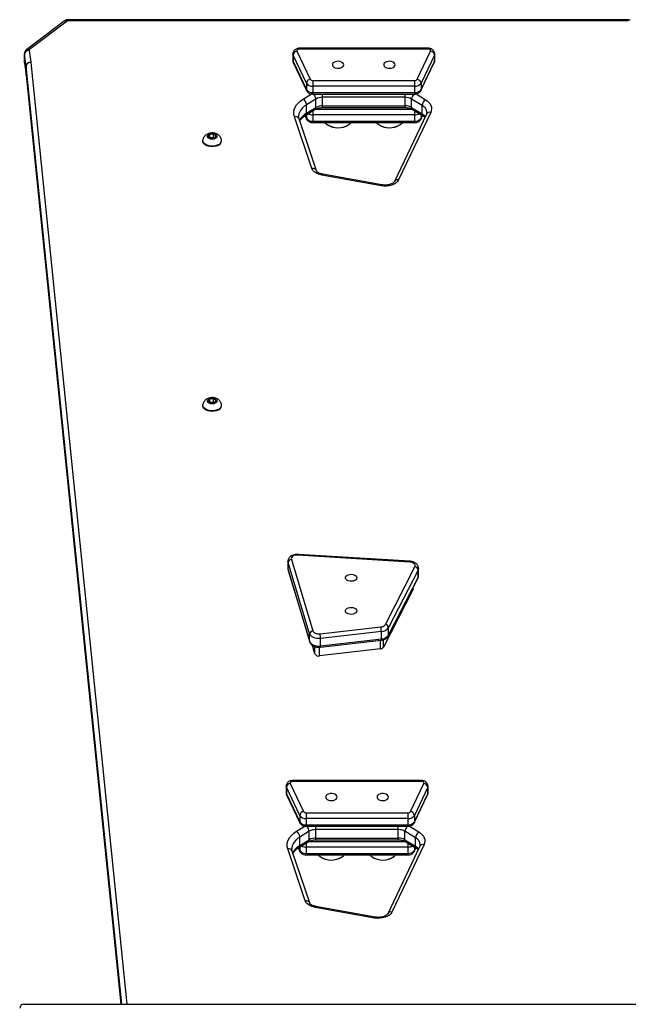
# Model space of a CAD drawing. Units: millimetres. Extents: x -4748 to 4839, y -3372 to 7419.
# Drawn here: x 1267 to 1719, y 5186 to 5919 of the extents above; entities that cross this region are included whole.
import ezdxf

# ---------------------------------------------------------------- set-up
doc = ezdxf.new("R2010")
doc.units = ezdxf.units.MM
doc.layers.add('Toestel 2D', color=7, linetype='Continuous', lineweight=20)

# ---------------------------------------------------------------- blocks, each defined once
blk = doc.blocks.new('wd1415')
at = {"color": 7, "linetype": 'Continuous', "lineweight": 25}
for p, q in [((3791.249, 2766.501), (3788.457, 2764.393)), ((3791.46, 2766.497), (3788.668, 2764.39)), ((3795.884, 2766.606), (3791.576, 2766.606)), ((3795.884, 2766.531), (3791.576, 2766.531)), ((3827.751, 2766.608), (3795.884, 2766.606)), ((3827.751, 2766.534), (3795.884, 2766.531)), ((3833.113, 2766.608), (3827.751, 2766.608)), ((3833.113, 2766.534), (3827.751, 2766.534)), ((3788.284, 2764.055), (3788.284, 2763.425)), ((3788.406, 2763.145), (3788.286, 2764.03)), ((3788.286, 2763.399), (3788.286, 2764.03)), ((3788.635, 2764.324), (3788.755, 2763.439)), ((3808.245, 2764.061), (3808.245, 2763.589)), ((3808.553, 2764.263), (3809.544, 2762.17)), ((3818.3, 2764.485), (3808.745, 2764.485)), ((3818.3, 2764.421), (3808.745, 2764.421)), ((3817.501, 2762.17), (3818.492, 2764.263)), ((3818.8, 2763.589), (3818.8, 2764.061)), ((3788.286, 2763.399), (3788.406, 2762.515)), ((3788.288, 2763.425), (3788.288, 2763.37)), ((3788.288, 2763.37), (3788.408, 2762.487)), ((3809.256, 2761.882), (3808.265, 2763.975)), ((3808.265, 2763.975), (3808.265, 2763.503)), ((3808.265, 2763.503), (3809.256, 2761.409)), ((3808.282, 2763.426), (3809.273, 2761.333)), ((3817.772, 2761.333), (3818.763, 2763.426)), ((3818.78, 2763.975), (3817.789, 2761.882)), ((3817.789, 2761.409), (3818.78, 2763.503)), ((3818.78, 2763.975), (3818.78, 2763.503)), ((3788.406, 2762.515), (3788.406, 2763.145)), ((3788.406, 2763.141), (3788.406, 2762.511)), ((3788.407, 2762.489), (3795.463, 2693.313)), ((3809.256, 2761.882), (3809.256, 2761.409)), ((3809.736, 2762.081), (3809.736, 2761.66)), ((3809.736, 2762.081), (3817.309, 2762.081)), ((3817.309, 2762.081), (3817.309, 2761.66)), ((3817.789, 2761.882), (3817.789, 2761.409)), ((3817.309, 2761.66), (3809.736, 2761.66)), ((3809.736, 2761.66), (3809.736, 2761.188)), ((3809.736, 2761.188), (3817.309, 2761.188)), ((3809.736, 2761.072), (3817.309, 2761.072)), ((3817.309, 2761.66), (3817.309, 2761.188)), ((3809.958, 2760.703), (3809.264, 2760.276)), ((3809.958, 2760.073), (3809.958, 2760.703)), ((3816.592, 2760.829), (3810.453, 2760.829)), ((3810.453, 2760.199), (3810.453, 2760.829)), ((3816.592, 2760.199), (3816.592, 2760.829)), ((3817.864, 2760.225), (3817.087, 2760.703)), ((3817.087, 2760.073), (3817.087, 2760.703)), ((3809.2, 2759.5), (3809.894, 2759.927)), ((3809.264, 2759.645), (3809.264, 2760.276)), ((3809.264, 2759.645), (3809.958, 2760.073)), ((3810.453, 2760.199), (3816.592, 2760.199)), ((3810.453, 2760.064), (3816.592, 2760.064)), ((3818.503, 2759.711), (3816.12, 2754.686)), ((3817.087, 2760.073), (3817.864, 2759.594)), ((3817.151, 2759.927), (3817.928, 2759.449)), ((3817.864, 2759.594), (3817.864, 2760.225)), ((3809.674, 2755.531), (3808.377, 2759.388)), ((3810.006, 2755.367), (3808.709, 2759.223)), ((3809.149, 2759.466), (3809.273, 2759.205)), ((3817.309, 2759.533), (3809.736, 2759.533)), ((3809.736, 2759.533), (3809.736, 2759.06)), ((3809.736, 2759.06), (3817.309, 2759.06)), ((3809.736, 2758.945), (3817.309, 2758.945)), ((3818.187, 2759.585), (3815.803, 2754.56)), ((3817.309, 2759.533), (3817.309, 2759.06)), ((3817.772, 2759.205), (3817.897, 2759.468)), ((3801.551, 2757.622), (3801.551, 2757.582)), ((3802.073, 2758.069), (3801.965, 2757.904)), ((3801.965, 2757.904), (3802.143, 2757.764)), ((3802.359, 2758.094), (3802.073, 2758.069)), ((3802.073, 2757.819), (3802.073, 2758.069)), ((3802.359, 2757.826), (3802.094, 2757.803)), ((3802.143, 2757.764), (3802.428, 2757.789)), ((3802.537, 2757.954), (3802.359, 2758.094)), ((3802.359, 2757.826), (3802.359, 2758.094)), ((3802.408, 2757.787), (3802.359, 2757.826)), ((3802.428, 2757.789), (3802.537, 2757.954)), ((3802.951, 2757.582), (3802.951, 2757.622)), ((3814.817, 2754.247), (3810.407, 2755.042)), ((3814.879, 2754.316), (3810.469, 2755.11)), ((3802.073, 2738.368), (3801.965, 2738.203)), ((3802.359, 2738.393), (3802.073, 2738.368)), ((3802.073, 2738.118), (3802.073, 2738.368)), ((3802.537, 2738.253), (3802.359, 2738.393)), ((3802.359, 2738.125), (3802.359, 2738.393)), ((3801.551, 2737.921), (3801.551, 2737.881)), ((3801.965, 2738.203), (3802.143, 2738.063)), ((3802.359, 2738.125), (3802.094, 2738.102)), ((3802.143, 2738.063), (3802.428, 2738.088)), ((3802.408, 2738.086), (3802.359, 2738.125)), ((3802.428, 2738.088), (3802.537, 2738.253)), ((3802.951, 2737.881), (3802.951, 2737.921)), ((3816.944, 2726.237), (3808.631, 2726.756)), ((3816.959, 2726.289), (3808.646, 2726.808)), ((3807.885, 2726.283), (3807.885, 2725.732)), ((3809.501, 2720.887), (3807.897, 2726.204)), ((3807.897, 2725.653), (3807.897, 2726.204)), ((3808.143, 2726.43), (3809.747, 2721.112)), ((3815.136, 2721.595), (3817.328, 2725.878)), ((3807.897, 2725.653), (3809.501, 2720.335)), ((3807.903, 2725.609), (3809.507, 2720.291)), ((3817.566, 2725.634), (3815.374, 2721.352)), ((3817.566, 2725.083), (3817.566, 2725.634)), ((3817.598, 2725.212), (3817.598, 2725.764)), ((3815.358, 2720.733), (3817.55, 2725.015)), ((3815.374, 2720.801), (3817.566, 2725.083)), ((3817.184, 2724.172), (3814.993, 2719.89)), ((3817.198, 2724.227), (3817.198, 2724.328)), ((3809.501, 2720.335), (3809.501, 2720.887)), ((3810.271, 2720.89), (3814.789, 2721.406)), ((3814.834, 2721.058), (3810.317, 2720.542)), ((3814.834, 2720.506), (3814.834, 2721.058)), ((3815.374, 2720.801), (3815.374, 2721.352)), ((3809.894, 2719.395), (3809.703, 2720.031)), ((3810.3, 2719.893), (3814.817, 2720.409)), ((3810.317, 2719.99), (3810.317, 2720.542)), ((3810.317, 2719.99), (3814.834, 2720.506)), ((3814.761, 2719.764), (3810.244, 2719.247)), ((3808.056, 2709.752), (3809.047, 2707.659)), ((3817.802, 2709.973), (3808.248, 2709.973)), ((3817.802, 2709.91), (3808.248, 2709.91)), ((3817.004, 2707.659), (3817.995, 2709.752)), ((3807.748, 2709.55), (3807.748, 2709.077)), ((3808.759, 2707.371), (3807.768, 2709.464)), ((3807.768, 2709.464), (3807.768, 2708.991)), ((3818.283, 2709.464), (3817.292, 2707.371)), ((3818.283, 2709.464), (3818.283, 2708.991)), ((3818.302, 2709.077), (3818.302, 2709.55)), ((3807.768, 2708.991), (3808.759, 2706.898)), ((3807.785, 2708.915), (3808.775, 2706.821)), ((3817.275, 2706.821), (3818.266, 2708.915)), ((3817.292, 2706.898), (3818.283, 2708.991)), ((3809.239, 2707.57), (3809.239, 2707.149)), ((3809.239, 2707.57), (3816.812, 2707.57)), ((3816.812, 2707.57), (3816.812, 2707.149)), ((3808.759, 2707.371), (3808.759, 2706.898)), ((3816.812, 2707.149), (3809.239, 2707.149)), ((3809.239, 2707.149), (3809.239, 2706.676)), ((3816.812, 2707.149), (3816.812, 2706.676)), ((3817.292, 2707.371), (3817.292, 2706.898)), ((3809.461, 2706.192), (3808.767, 2705.765)), ((3809.239, 2706.676), (3816.812, 2706.676)), ((3809.239, 2706.561), (3816.812, 2706.561)), ((3809.461, 2705.561), (3809.461, 2706.192)), ((3816.094, 2706.318), (3809.956, 2706.318)), ((3809.956, 2705.688), (3809.956, 2706.318)), ((3816.094, 2705.688), (3816.094, 2706.318)), ((3817.366, 2705.714), (3816.589, 2706.192)), ((3816.589, 2705.561), (3816.589, 2706.192)), ((3808.703, 2704.989), (3809.397, 2705.416)), ((3808.767, 2705.134), (3808.767, 2705.765)), ((3808.767, 2705.134), (3809.461, 2705.561)), ((3809.956, 2705.688), (3816.094, 2705.688)), ((3809.956, 2705.553), (3816.094, 2705.553)), ((3816.589, 2705.561), (3817.366, 2705.083)), ((3816.653, 2705.416), (3817.43, 2704.937)), ((3817.366, 2705.083), (3817.366, 2705.714)), ((3809.177, 2701.02), (3807.88, 2704.877)), ((3809.508, 2700.855), (3808.212, 2704.712)), ((3808.652, 2704.955), (3808.775, 2704.694)), ((3816.812, 2705.022), (3809.239, 2705.022)), ((3809.239, 2705.022), (3809.239, 2704.549)), ((3817.689, 2705.074), (3815.306, 2700.049)), ((3818.006, 2705.199), (3815.622, 2700.175)), ((3816.812, 2705.022), (3816.812, 2704.549)), ((3817.275, 2704.694), (3817.399, 2704.957)), ((3809.239, 2704.549), (3816.812, 2704.549)), ((3809.239, 2704.433), (3816.812, 2704.433)), ((3814.319, 2699.736), (3809.91, 2700.53)), ((3814.382, 2699.804), (3809.972, 2700.599)), ((3788.236, 2693.313), (3789.042, 2693.313)), ((3789.042, 2693.313), (3789.237, 2693.313)), ((3789.237, 2693.313), (3868.369, 2693.313))]:
    blk.add_line(p, q, dxfattribs=at)
at = {"color": 8, "linetype": 'Continuous', "lineweight": 25}
for p, q in [((3791.576, 2766.531), (3791.576, 2766.606)), ((3795.884, 2766.531), (3795.884, 2766.606)), ((3833.113, 2766.534), (3833.113, 2766.608)), ((3788.286, 2764.03), (3788.284, 2764.055)), ((3808.745, 2764.485), (3808.745, 2764.421)), ((3818.3, 2764.485), (3818.3, 2764.421)), ((3788.284, 2763.425), (3788.286, 2763.399)), ((3788.286, 2763.399), (3788.288, 2763.37)), ((3788.756, 2763.43), (3795.907, 2693.313)), ((3795.529, 2693.313), (3788.406, 2763.141)), ((3788.408, 2762.487), (3788.406, 2762.515)), ((3788.406, 2762.511), (3795.464, 2693.313)), ((3788.407, 2762.489), (3788.406, 2762.511)), ((3809.017, 2760.704), (3809.633, 2761.083)), ((3809.736, 2761.188), (3809.736, 2761.072)), ((3810.453, 2760.829), (3810.453, 2761.072)), ((3816.592, 2760.829), (3816.592, 2761.072)), ((3817.309, 2761.188), (3817.309, 2761.072)), ((3817.412, 2761.083), (3818.111, 2760.653)), ((3809.736, 2759.83), (3809.736, 2759.533)), ((3809.942, 2759.954), (3817.1, 2759.954)), ((3810.453, 2760.064), (3810.453, 2760.199)), ((3816.592, 2760.064), (3816.592, 2760.199)), ((3817.309, 2759.83), (3817.309, 2759.533)), ((3809.164, 2759.477), (3809.256, 2759.282)), ((3809.256, 2759.534), (3809.256, 2759.282)), ((3809.736, 2759.06), (3809.736, 2758.945)), ((3817.309, 2759.06), (3817.309, 2758.945)), ((3817.789, 2759.534), (3817.789, 2759.282)), ((3817.789, 2759.282), (3817.882, 2759.477)), ((3807.897, 2726.204), (3807.885, 2726.281)), ((3807.885, 2725.732), (3807.897, 2725.653)), ((3817.184, 2724.172), (3817.184, 2724.301)), ((3814.761, 2719.764), (3814.761, 2720.403)), ((3814.993, 2719.89), (3814.993, 2720.45)), ((3809.894, 2719.395), (3809.894, 2719.936)), ((3810.244, 2719.247), (3810.244, 2719.888)), ((3808.248, 2709.973), (3808.248, 2709.91)), ((3817.802, 2709.973), (3817.802, 2709.91)), ((3808.519, 2706.193), (3809.135, 2706.572)), ((3809.239, 2706.676), (3809.239, 2706.561)), ((3809.956, 2706.318), (3809.956, 2706.561)), ((3816.094, 2706.318), (3816.094, 2706.561)), ((3816.812, 2706.676), (3816.812, 2706.561)), ((3816.915, 2706.572), (3817.614, 2706.142)), ((3809.445, 2705.443), (3816.602, 2705.443)), ((3809.956, 2705.553), (3809.956, 2705.688)), ((3816.094, 2705.553), (3816.094, 2705.688)), ((3808.666, 2704.965), (3808.759, 2704.77)), ((3808.759, 2705.023), (3808.759, 2704.77)), ((3809.239, 2705.318), (3809.239, 2705.022)), ((3816.812, 2705.318), (3816.812, 2705.022)), ((3817.292, 2705.023), (3817.292, 2704.77)), ((3817.292, 2704.77), (3817.384, 2704.966)), ((3809.239, 2704.549), (3809.239, 2704.433)), ((3816.812, 2704.549), (3816.812, 2704.433))]:
    blk.add_line(p, q, dxfattribs=at)
at = {"color": 8, "linetype": 'Continuous', "lineweight": 25, "flags": 128}
for points in [[(3808.265, 2763.975), (3808.246, 2764.046), (3808.245, 2764.063)], [(3818.8, 2764.062), (3818.799, 2764.046), (3818.78, 2763.975)], [(3808.245, 2763.589), (3808.246, 2763.573), (3808.265, 2763.503)], [(3808.282, 2763.426), (3808.271, 2763.457), (3808.265, 2763.503)], [(3818.78, 2763.503), (3818.774, 2763.457), (3818.763, 2763.426)], [(3818.78, 2763.503), (3818.799, 2763.573), (3818.8, 2763.589)], [(3809.273, 2761.332), (3809.262, 2761.364), (3809.256, 2761.409)], [(3817.789, 2761.409), (3817.783, 2761.364), (3817.772, 2761.332)], [(3809.264, 2760.276), (3809.101, 2760.162), (3808.961, 2760.036), (3808.848, 2759.901), (3808.762, 2759.758), (3808.706, 2759.61), (3808.68, 2759.458), (3808.679, 2759.404)], [(3809.273, 2759.205), (3809.262, 2759.237), (3809.256, 2759.282)], [(3817.789, 2759.282), (3817.783, 2759.237), (3817.772, 2759.205)], [(3810.407, 2755.042), (3810.426, 2755.077), (3810.445, 2755.1), (3810.462, 2755.11), (3810.469, 2755.11)], [(3814.817, 2754.247), (3814.836, 2754.282), (3814.854, 2754.305), (3814.872, 2754.315), (3814.879, 2754.316)], [(3807.897, 2725.653), (3807.902, 2725.615), (3807.903, 2725.609)], [(3817.598, 2725.758), (3817.596, 2725.728), (3817.566, 2725.634)], [(3817.566, 2725.083), (3817.596, 2725.176), (3817.598, 2725.212)], [(3817.55, 2725.015), (3817.561, 2725.045), (3817.566, 2725.083)], [(3815.358, 2720.733), (3815.37, 2720.763), (3815.374, 2720.801)], [(3809.501, 2720.335), (3809.506, 2720.297), (3809.508, 2720.291)], [(3814.834, 2720.506), (3814.834, 2720.471), (3814.831, 2720.443), (3814.827, 2720.422), (3814.821, 2720.411), (3814.817, 2720.409)], [(3810.317, 2719.99), (3810.316, 2719.954), (3810.314, 2719.926), (3810.309, 2719.906), (3810.304, 2719.895), (3810.3, 2719.893)], [(3807.768, 2709.464), (3807.748, 2709.534), (3807.748, 2709.551)], [(3807.748, 2709.077), (3807.748, 2709.062), (3807.768, 2708.991)], [(3818.302, 2709.551), (3818.302, 2709.534), (3818.283, 2709.464)], [(3818.283, 2708.991), (3818.302, 2709.062), (3818.302, 2709.077)], [(3807.785, 2708.915), (3807.773, 2708.946), (3807.768, 2708.991)], [(3818.283, 2708.991), (3818.277, 2708.946), (3818.266, 2708.915)], [(3808.776, 2706.821), (3808.764, 2706.853), (3808.759, 2706.898)], [(3817.292, 2706.898), (3817.286, 2706.853), (3817.275, 2706.821)], [(3808.767, 2705.765), (3808.603, 2705.651), (3808.464, 2705.525), (3808.35, 2705.39), (3808.265, 2705.247), (3808.209, 2705.099), (3808.183, 2704.947), (3808.181, 2704.893)], [(3808.776, 2704.694), (3808.764, 2704.725), (3808.759, 2704.77)], [(3817.292, 2704.77), (3817.286, 2704.725), (3817.275, 2704.694)], [(3809.91, 2700.53), (3809.929, 2700.565), (3809.947, 2700.589), (3809.964, 2700.599), (3809.972, 2700.599)], [(3814.319, 2699.736), (3814.339, 2699.771), (3814.357, 2699.794), (3814.374, 2699.804), (3814.382, 2699.804)]]:
    blk.add_lwpolyline(points, dxfattribs=at)
at = {"color": 7, "linetype": 'Continuous', "lineweight": 25, "flags": 128}
for points in [[(3808.745, 2764.421), (3808.699, 2764.418), (3808.656, 2764.408), (3808.617, 2764.392), (3808.585, 2764.372), (3808.562, 2764.347), (3808.548, 2764.32), (3808.545, 2764.291), (3808.553, 2764.263)], [(3818.492, 2764.263), (3818.5, 2764.291), (3818.497, 2764.32), (3818.483, 2764.347), (3818.46, 2764.372), (3818.428, 2764.392), (3818.389, 2764.408), (3818.346, 2764.418), (3818.3, 2764.421)], [(3812.035, 2763.251), (3812.016, 2763.328), (3811.961, 2763.399), (3811.875, 2763.456), (3811.765, 2763.495), (3811.641, 2763.512), (3811.515, 2763.506), (3811.397, 2763.478), (3811.298, 2763.429), (3811.227, 2763.365), (3811.189, 2763.29), (3811.189, 2763.212), (3811.227, 2763.138), (3811.298, 2763.073), (3811.397, 2763.025), (3811.515, 2762.996), (3811.641, 2762.99), (3811.765, 2763.008), (3811.875, 2763.047), (3811.961, 2763.104), (3812.016, 2763.174), (3812.035, 2763.251)], [(3815.86, 2763.251), (3815.841, 2763.328), (3815.787, 2763.399), (3815.7, 2763.456), (3815.591, 2763.495), (3815.467, 2763.512), (3815.341, 2763.506), (3815.223, 2763.478), (3815.124, 2763.429), (3815.052, 2763.365), (3815.015, 2763.29), (3815.015, 2763.212), (3815.052, 2763.138), (3815.124, 2763.073), (3815.223, 2763.025), (3815.341, 2762.996), (3815.467, 2762.99), (3815.591, 2763.008), (3815.7, 2763.047), (3815.787, 2763.104), (3815.841, 2763.174), (3815.86, 2763.251)], [(3808.377, 2759.388), (3808.336, 2759.565), (3808.331, 2759.744), (3808.361, 2759.921), (3808.427, 2760.096), (3808.527, 2760.263), (3808.661, 2760.422), (3808.825, 2760.57), (3809.017, 2760.704)], [(3818.111, 2760.653), (3818.248, 2760.557), (3818.362, 2760.451), (3818.452, 2760.336), (3818.517, 2760.215), (3818.555, 2760.089), (3818.565, 2759.962), (3818.548, 2759.835), (3818.503, 2759.711)], [(3802.466, 2757.759), (3802.365, 2757.725), (3802.251, 2757.714), (3802.138, 2757.725), (3802.036, 2757.759), (3801.958, 2757.811), (3801.912, 2757.876), (3801.902, 2757.947), (3801.93, 2758.015), (3801.993, 2758.075), (3802.084, 2758.118), (3802.192, 2758.142), (3802.308, 2758.142), (3802.417, 2758.119), (3802.508, 2758.075), (3802.571, 2758.016), (3802.599, 2757.947), (3802.59, 2757.877), (3802.544, 2757.812), (3802.466, 2757.759)], [(3802.682, 2757.282), (3802.548, 2757.232), (3802.4, 2757.201), (3802.244, 2757.191), (3802.088, 2757.203), (3801.941, 2757.235), (3801.809, 2757.288), (3801.699, 2757.356), (3801.617, 2757.439), (3801.567, 2757.53), (3801.551, 2757.626), (3801.56, 2757.692)], [(3802.682, 2757.243), (3802.548, 2757.192), (3802.4, 2757.161), (3802.244, 2757.151), (3802.088, 2757.163), (3801.941, 2757.196), (3801.809, 2757.248), (3801.699, 2757.317), (3801.617, 2757.399), (3801.567, 2757.491), (3801.551, 2757.582)], [(3810.407, 2755.042), (3810.274, 2755.072), (3810.149, 2755.113), (3810.033, 2755.164), (3809.93, 2755.224), (3809.841, 2755.292), (3809.768, 2755.367), (3809.712, 2755.447), (3809.674, 2755.531)], [(3816.12, 2754.686), (3816.043, 2754.568), (3815.93, 2754.462), (3815.786, 2754.372), (3815.616, 2754.3), (3815.426, 2754.251), (3815.225, 2754.225), (3815.019, 2754.223), (3814.817, 2754.247)], [(3802.466, 2738.058), (3802.365, 2738.024), (3802.251, 2738.012), (3802.138, 2738.024), (3802.036, 2738.058), (3801.958, 2738.11), (3801.912, 2738.175), (3801.902, 2738.245), (3801.93, 2738.314), (3801.993, 2738.374), (3802.084, 2738.417), (3802.192, 2738.44), (3802.308, 2738.441), (3802.417, 2738.418), (3802.508, 2738.374), (3802.571, 2738.315), (3802.599, 2738.246), (3802.59, 2738.175), (3802.544, 2738.11), (3802.466, 2738.058)], [(3802.682, 2737.581), (3802.548, 2737.531), (3802.4, 2737.5), (3802.244, 2737.49), (3802.088, 2737.501), (3801.941, 2737.534), (3801.809, 2737.586), (3801.699, 2737.655), (3801.617, 2737.738), (3801.567, 2737.829), (3801.551, 2737.925), (3801.56, 2737.991)], [(3802.682, 2737.542), (3802.548, 2737.491), (3802.4, 2737.46), (3802.244, 2737.45), (3802.088, 2737.462), (3801.941, 2737.495), (3801.809, 2737.547), (3801.699, 2737.616), (3801.617, 2737.698), (3801.567, 2737.79), (3801.551, 2737.881)], [(3808.631, 2726.756), (3808.526, 2726.755), (3808.425, 2726.739), (3808.333, 2726.71), (3808.254, 2726.668), (3808.193, 2726.616), (3808.153, 2726.557), (3808.136, 2726.494), (3808.143, 2726.43)], [(3817.328, 2725.878), (3817.347, 2725.938), (3817.344, 2725.999), (3817.319, 2726.059), (3817.274, 2726.113), (3817.211, 2726.16), (3817.132, 2726.198), (3817.041, 2726.224), (3816.944, 2726.237)], [(3813.008, 2725.063), (3812.99, 2724.986), (3812.935, 2724.916), (3812.848, 2724.859), (3812.739, 2724.82), (3812.615, 2724.802), (3812.489, 2724.808), (3812.371, 2724.837), (3812.272, 2724.885), (3812.2, 2724.95), (3812.163, 2725.024), (3812.163, 2725.102), (3812.2, 2725.177), (3812.272, 2725.241), (3812.371, 2725.29), (3812.489, 2725.319), (3812.615, 2725.324), (3812.739, 2725.307), (3812.848, 2725.268), (3812.935, 2725.211), (3812.99, 2725.141), (3813.008, 2725.063)], [(3817.198, 2724.227), (3817.197, 2724.212), (3817.184, 2724.172)], [(3813.008, 2722.601), (3812.99, 2722.524), (3812.935, 2722.453), (3812.848, 2722.396), (3812.739, 2722.357), (3812.615, 2722.34), (3812.489, 2722.346), (3812.371, 2722.374), (3812.272, 2722.423), (3812.2, 2722.487), (3812.163, 2722.562), (3812.163, 2722.64), (3812.2, 2722.714), (3812.272, 2722.779), (3812.371, 2722.827), (3812.489, 2722.856), (3812.615, 2722.862), (3812.739, 2722.844), (3812.848, 2722.805), (3812.935, 2722.748), (3812.99, 2722.678), (3813.008, 2722.601)], [(3810.317, 2720.542), (3810.18, 2720.534), (3810.044, 2720.544), (3809.913, 2720.569), (3809.793, 2720.61), (3809.688, 2720.664), (3809.602, 2720.73), (3809.539, 2720.805), (3809.501, 2720.887)], [(3809.747, 2721.112), (3809.771, 2721.059), (3809.812, 2721.011), (3809.867, 2720.969), (3809.934, 2720.934), (3810.012, 2720.908), (3810.096, 2720.891), (3810.184, 2720.885), (3810.271, 2720.89)], [(3809.501, 2720.335), (3809.539, 2720.254), (3809.602, 2720.179), (3809.688, 2720.113), (3809.793, 2720.058), (3809.913, 2720.018), (3810.044, 2719.992), (3810.18, 2719.983), (3810.317, 2719.99)], [(3808.248, 2709.91), (3808.202, 2709.907), (3808.158, 2709.897), (3808.12, 2709.881), (3808.088, 2709.861), (3808.064, 2709.836), (3808.051, 2709.809), (3808.048, 2709.78), (3808.056, 2709.752)], [(3817.995, 2709.752), (3818.002, 2709.78), (3817.999, 2709.809), (3817.986, 2709.836), (3817.962, 2709.861), (3817.931, 2709.881), (3817.892, 2709.897), (3817.848, 2709.907), (3817.802, 2709.91)], [(3811.537, 2708.74), (3811.518, 2708.817), (3811.463, 2708.887), (3811.377, 2708.945), (3811.267, 2708.984), (3811.144, 2709.001), (3811.018, 2708.995), (3810.9, 2708.967), (3810.801, 2708.918), (3810.729, 2708.854), (3810.692, 2708.779), (3810.692, 2708.701), (3810.729, 2708.627), (3810.801, 2708.562), (3810.9, 2708.513), (3811.018, 2708.485), (3811.144, 2708.479), (3811.267, 2708.496), (3811.377, 2708.535), (3811.463, 2708.593), (3811.518, 2708.663), (3811.537, 2708.74)], [(3815.363, 2708.74), (3815.344, 2708.817), (3815.289, 2708.887), (3815.203, 2708.945), (3815.093, 2708.984), (3814.97, 2709.001), (3814.843, 2708.995), (3814.725, 2708.967), (3814.626, 2708.918), (3814.555, 2708.854), (3814.518, 2708.779), (3814.518, 2708.701), (3814.555, 2708.627), (3814.626, 2708.562), (3814.725, 2708.513), (3814.843, 2708.485), (3814.97, 2708.479), (3815.093, 2708.496), (3815.203, 2708.535), (3815.289, 2708.593), (3815.344, 2708.663), (3815.363, 2708.74)], [(3807.88, 2704.877), (3807.839, 2705.054), (3807.833, 2705.232), (3807.864, 2705.41), (3807.93, 2705.584), (3808.03, 2705.752), (3808.163, 2705.911), (3808.327, 2706.059), (3808.519, 2706.193)], [(3817.614, 2706.142), (3817.75, 2706.046), (3817.864, 2705.939), (3817.955, 2705.825), (3818.019, 2705.704), (3818.057, 2705.578), (3818.068, 2705.451), (3818.05, 2705.324), (3818.006, 2705.199)], [(3809.91, 2700.53), (3809.777, 2700.561), (3809.651, 2700.601), (3809.536, 2700.652), (3809.433, 2700.712), (3809.344, 2700.781), (3809.271, 2700.855), (3809.215, 2700.936), (3809.177, 2701.02)], [(3815.622, 2700.175), (3815.545, 2700.057), (3815.433, 2699.951), (3815.289, 2699.861), (3815.119, 2699.789), (3814.929, 2699.739), (3814.728, 2699.714), (3814.522, 2699.712), (3814.319, 2699.736)]]:
    blk.add_lwpolyline(points, dxfattribs=at)
at = {"color": 8, "linetype": 'Continuous', "lineweight": 25}
for centre, radius, start, end in [((3791.352, 2766.335), 0.195, 56.36234, 121.7174), ((3833.73, 2766.575), 5.979, 179.68132, 180.39232), ((3788.56, 2764.227), 0.195, 56.34861, 121.73437), ((3809.397, 2760.666), 0.562, 3.80748, 46.31863), ((3817.648, 2760.666), 0.562, 133.68137, 176.19252), ((3809.883, 2758.546), 1.262, 119.36482, 153.88055), ((3809.104, 2759.629), 0.162, 307.00009, 5.79884), ((3809.722, 2760.217), 0.684, 241.15337, 271.21113), ((3809.798, 2760.056), 0.161, 306.70217, 5.868), ((3817.247, 2760.056), 0.161, 174.132, 233.29783), ((3817.321, 2760.225), 0.692, 268.97269, 298.66649), ((3818.025, 2759.578), 0.162, 174.18152, 232.80907), ((3817.572, 2759.649), 0.646, 5.12607, 63.14336), ((3817.424, 2758.853), 0.862, 38.81514, 59.34007), ((3818.423, 2759.451), 0.272, 72.93036, 150.46151), ((3808.446, 2759.109), 0.287, 23.48058, 103.8316), ((3809.742, 2755.252), 0.287, 23.53953, 103.8091), ((3816.04, 2754.426), 0.272, 72.95732, 150.42335), ((3808.711, 2726.76), 0.0805, 143.57505, 183.34183), ((3817.025, 2726.241), 0.0817, 143.87769, 183.04628), ((3808.9, 2706.155), 0.562, 3.80781, 46.31831), ((3817.15, 2706.155), 0.561, 133.64462, 176.21712), ((3809.3, 2705.545), 0.161, 306.75665, 5.81351), ((3816.75, 2705.545), 0.161, 174.18649, 233.24335), ((3817.075, 2705.137), 0.646, 5.13601, 63.14065), ((3807.948, 2704.598), 0.287, 23.50478, 103.8074), ((3809.387, 2704.033), 1.263, 119.38355, 153.85652), ((3808.606, 2705.118), 0.162, 307.02014, 5.7788), ((3809.224, 2705.705), 0.684, 241.14932, 271.2115), ((3816.824, 2705.714), 0.693, 268.98237, 298.65682), ((3817.527, 2705.067), 0.162, 174.21345, 232.80709), ((3816.927, 2704.342), 0.861, 38.81019, 59.35499), ((3817.926, 2704.939), 0.272, 72.98627, 150.39966), ((3809.245, 2700.741), 0.287, 23.53819, 103.81699), ((3815.542, 2699.915), 0.272, 72.95842, 150.42225)]:
    blk.add_arc(centre, radius, start, end, dxfattribs=at)
at = {"color": 7, "linetype": 'Continuous', "lineweight": 25}
for centre, radius, start, end in [((3791.571, 2766.335), 0.196, 88.34972, 124.25012), ((3833.115, 2766.314), 0.221, 67.92927, 90.49695), ((3788.622, 2763.985), 0.339, 87.77349, 172.4203), ((3788.707, 2764.329), 0.072, 122.39144, 184.17269), ((3808.593, 2763.935), 0.331, 96.99874, 173.01549), ((3818.452, 2763.935), 0.331, 6.98451, 83.00126), ((3788.741, 2763.101), 0.339, 87.7812, 172.42031), ((3788.737, 2763.097), 0.334, 86.85343, 172.41604), ((3788.552, 2763.41), 0.204, 5.58485, 8.06076), ((3788.372, 2763.139), 0.0344, 3.13884, 10.49759), ((3788.372, 2762.509), 0.0344, 3.13884, 10.49759), ((3809.584, 2761.842), 0.331, 97.01379, 173.00044), ((3809.687, 2762.184), 0.526, 215.03904, 275.3819), ((3809.716, 2762.291), 0.21, 215.04135, 275.38175), ((3817.329, 2762.291), 0.21, 264.61825, 324.95865), ((3817.358, 2762.184), 0.526, 264.6181, 324.96096), ((3817.461, 2761.842), 0.331, 6.99956, 82.98621), ((3809.687, 2761.711), 0.526, 215.04095, 275.37999), ((3817.358, 2761.711), 0.526, 264.62001, 324.95905), ((3808.712, 2760.242), 0.553, 3.49072, 56.56435), ((3810.434, 2759.869), 0.96, 88.88019, 119.73061), ((3816.611, 2759.869), 0.96, 60.26939, 91.11981), ((3818.416, 2760.191), 0.553, 123.4356, 176.51002), ((3810.434, 2759.239), 0.96, 88.88019, 119.73061), ((3816.611, 2759.239), 0.96, 60.26939, 91.11981), ((3809.687, 2759.584), 0.526, 215.04095, 275.37999), ((3817.358, 2759.584), 0.526, 264.62001, 324.95905), ((3811.61, 2760.037), 1.475, 237.07371, 302.5762), ((3811.61, 2760.052), 1.489, 238.69234, 301.13422), ((3815.438, 2760.014), 1.453, 234.07116, 304.24899), ((3815.435, 2760.052), 1.49, 238.88215, 301.2436), ((3802.566, 2757.643), 0.378, 287.75979, 7.43341), ((3802.551, 2757.622), 0.401, 288.94757, 354.27049), ((3802.566, 2737.941), 0.378, 287.75906, 7.4334), ((3802.551, 2737.921), 0.401, 288.94851, 354.26956), ((3808.153, 2726.171), 0.259, 92.35616, 172.60834), ((3817.289, 2725.601), 0.279, 6.87972, 81.9689), ((3814.775, 2721.845), 0.438, 271.80022, 325.384), ((3815.097, 2721.319), 0.28, 6.89664, 81.96343), ((3809.757, 2720.853), 0.259, 92.35089, 172.62469), ((3808.903, 2720.533), 1.414, 0.32599, 14.6012), ((3813.418, 2721.05), 1.416, 0.33952, 14.58767), ((3814.813, 2721.74), 0.682, 271.7976, 325.38165), ((3814.813, 2721.188), 0.682, 271.79639, 325.38286), ((3810.17, 2719.559), 0.321, 210.81819, 283.34437), ((3814.752, 2720.056), 0.292, 271.79047, 325.38866), ((3808.096, 2709.424), 0.331, 97.01506, 172.99917), ((3817.954, 2709.424), 0.331, 7.00083, 82.98494), ((3809.087, 2707.331), 0.331, 96.9961, 173.01813), ((3809.219, 2707.78), 0.21, 215.04526, 275.36701), ((3816.831, 2707.78), 0.21, 264.62875, 324.94814), ((3816.963, 2707.331), 0.331, 6.99692, 82.98885), ((3809.189, 2707.673), 0.526, 215.02984, 275.38794), ((3809.189, 2707.2), 0.526, 215.03222, 275.38556), ((3816.861, 2707.673), 0.526, 264.61908, 324.95881), ((3816.861, 2707.2), 0.526, 264.62145, 324.95643), ((3808.214, 2705.731), 0.554, 3.50106, 56.56427), ((3809.937, 2705.358), 0.96, 88.8801, 119.73204), ((3816.113, 2705.358), 0.96, 60.26261, 91.12525), ((3817.919, 2705.68), 0.553, 123.42655, 176.50951), ((3809.937, 2704.728), 0.96, 88.88286, 119.73187), ((3816.113, 2704.728), 0.96, 60.26278, 91.12249), ((3809.189, 2705.072), 0.526, 215.02984, 275.38794), ((3816.861, 2705.073), 0.526, 264.61908, 324.95881), ((3811.114, 2705.518), 1.467, 235.68274, 302.7972), ((3811.112, 2705.54), 1.489, 238.7131, 301.15503), ((3814.938, 2705.51), 1.46, 235.68773, 304.47216), ((3814.938, 2705.541), 1.489, 238.82079, 301.18984), ((3788.237, 2693.013), 0.3, 90.10168, 180.09445)]:
    blk.add_arc(centre, radius, start, end, dxfattribs=at)
for points, knots in [([(3791.576, 2766.606), (3791.548, 2766.604), (3791.474, 2766.601), (3791.359, 2766.571), (3791.286, 2766.524), (3791.249, 2766.501)], [0, 0, 0, 0, 0.244438, 0.628458, 1, 1, 1, 1]), ([(3833.334, 2766.565), (3833.305, 2766.575), (3833.235, 2766.601), (3833.159, 2766.606), (3833.113, 2766.608)], [0, 0, 0, 0, 0.404737, 1, 1, 1, 1]), ([(3788.457, 2764.393), (3788.428, 2764.367), (3788.371, 2764.318), (3788.316, 2764.221), (3788.286, 2764.132), (3788.288, 2764.076), (3788.288, 2764.055)], [0, 0, 0, 0, 0.297576, 0.571216, 0.844028, 1, 1, 1, 1]), ([(3808.745, 2764.485), (3808.719, 2764.484), (3808.648, 2764.481), (3808.541, 2764.454), (3808.435, 2764.402), (3808.349, 2764.331), (3808.287, 2764.244), (3808.251, 2764.153), (3808.248, 2764.091), (3808.248, 2764.064)], [0, 0, 0, 0, 0.106026, 0.28368, 0.444661, 0.596867, 0.743112, 0.887068, 1, 1, 1, 1]), ([(3818.796, 2764.062), (3818.797, 2764.078), (3818.8, 2764.13), (3818.772, 2764.213), (3818.72, 2764.302), (3818.648, 2764.374), (3818.558, 2764.431), (3818.451, 2764.47), (3818.362, 2764.484), (3818.311, 2764.484), (3818.3, 2764.485)], [0, 0, 0, 0, 0.068226, 0.214939, 0.354757, 0.494055, 0.638683, 0.792955, 0.95719, 1, 1, 1, 1]), ([(3808.247, 2763.589), (3808.247, 2763.582), (3808.242, 2763.54), (3808.257, 2763.484), (3808.277, 2763.438), (3808.282, 2763.426)], [0, 0, 0, 0, 0.117232, 0.757371, 1, 1, 1, 1]), ([(3818.763, 2763.426), (3818.776, 2763.458), (3818.798, 2763.511), (3818.796, 2763.567), (3818.796, 2763.589)], [0, 0, 0, 0, 0.61525, 1, 1, 1, 1]), ([(3809.273, 2761.333), (3809.291, 2761.301), (3809.326, 2761.24), (3809.405, 2761.17), (3809.498, 2761.117), (3809.61, 2761.08), (3809.693, 2761.075), (3809.736, 2761.072)], [0, 0, 0, 0, 0.196636, 0.3779931, 0.5686204, 0.772428, 1, 1, 1, 1]), ([(3817.309, 2761.072), (3817.335, 2761.073), (3817.406, 2761.076), (3817.513, 2761.103), (3817.62, 2761.155), (3817.705, 2761.226), (3817.751, 2761.29), (3817.769, 2761.327), (3817.772, 2761.333)], [0, 0, 0, 0, 0.137769, 0.368471, 0.577453, 0.775101, 0.966454, 1, 1, 1, 1]), ([(3809.894, 2759.927), (3809.909, 2759.936), (3809.954, 2759.962), (3810.047, 2760.001), (3810.175, 2760.037), (3810.313, 2760.06), (3810.408, 2760.063), (3810.453, 2760.064)], [0, 0, 0, 0, 0.113939, 0.335865, 0.561075, 0.789775, 1, 1, 1, 1]), ([(3816.592, 2760.064), (3816.617, 2760.064), (3816.692, 2760.063), (3816.815, 2760.048), (3816.951, 2760.017), (3817.066, 2759.975), (3817.124, 2759.942), (3817.151, 2759.927)], [0, 0, 0, 0, 0.117181, 0.348563, 0.578347, 0.804798, 1, 1, 1, 1]), ([(3818.213, 2759.705), (3818.213, 2759.695), (3818.216, 2759.664), (3818.204, 2759.625), (3818.19, 2759.592), (3818.187, 2759.585)], [0, 0, 0, 0, 0.253298, 0.841662, 1, 1, 1, 1]), ([(3808.709, 2759.223), (3808.704, 2759.242), (3808.686, 2759.302), (3808.674, 2759.361), (3808.679, 2759.403), (3808.679, 2759.404)], [0, 0, 0, 0, 0.300327, 0.980078, 1, 1, 1, 1]), ([(3808.761, 2759.068), (3808.771, 2759.088), (3808.802, 2759.147), (3808.884, 2759.248), (3809.005, 2759.364), (3809.117, 2759.447), (3809.186, 2759.491), (3809.2, 2759.5)], [0, 0, 0, 0, 0.133656, 0.407097, 0.671385, 0.931642, 1, 1, 1, 1]), ([(3809.273, 2759.205), (3809.291, 2759.173), (3809.326, 2759.113), (3809.405, 2759.042), (3809.498, 2758.989), (3809.61, 2758.952), (3809.693, 2758.947), (3809.736, 2758.945)], [0, 0, 0, 0, 0.196636, 0.3779931, 0.5686204, 0.772428, 1, 1, 1, 1]), ([(3810.634, 2758.945), (3810.653, 2758.925), (3810.716, 2758.863), (3810.789, 2758.813), (3810.839, 2758.779)], [0, 0, 0, 0, 0.314443, 1, 1, 1, 1]), ([(3812.373, 2758.776), (3812.391, 2758.787), (3812.468, 2758.834), (3812.54, 2758.892), (3812.589, 2758.944), (3812.59, 2758.945)], [0, 0, 0, 0, 0.22323, 0.991629, 1, 1, 1, 1]), ([(3814.459, 2758.945), (3814.474, 2758.93), (3814.535, 2758.869), (3814.607, 2758.812), (3814.667, 2758.776), (3814.671, 2758.774)], [0, 0, 0, 0, 0.2286247, 0.9555601, 1, 1, 1, 1]), ([(3816.204, 2758.778), (3816.213, 2758.784), (3816.282, 2758.825), (3816.353, 2758.881), (3816.408, 2758.938), (3816.413, 2758.945)], [0, 0, 0, 0, 0.118792, 0.903701, 1, 1, 1, 1]), ([(3817.309, 2758.945), (3817.335, 2758.946), (3817.406, 2758.948), (3817.513, 2758.975), (3817.62, 2759.027), (3817.705, 2759.099), (3817.751, 2759.162), (3817.769, 2759.199), (3817.772, 2759.205)], [0, 0, 0, 0, 0.137769, 0.368471, 0.577453, 0.775101, 0.966454, 1, 1, 1, 1]), ([(3817.928, 2759.449), (3817.948, 2759.436), (3818.003, 2759.401), (3818.044, 2759.363), (3818.071, 2759.34)], [0, 0, 0, 0, 0.3666249, 1, 1, 1, 1]), ([(3802.938, 2757.691), (3802.933, 2757.711), (3802.919, 2757.772), (3802.868, 2757.865), (3802.79, 2757.964), (3802.694, 2758.046), (3802.581, 2758.11), (3802.453, 2758.155), (3802.311, 2758.178), (3802.159, 2758.176), (3802.011, 2758.145), (3801.876, 2758.089), (3801.762, 2758.012), (3801.669, 2757.917), (3801.599, 2757.809), (3801.573, 2757.73), (3801.561, 2757.692)], [0, 0, 0, 0, 0.034143, 0.104603, 0.173633, 0.242747, 0.313598, 0.387813, 0.466204, 0.548621, 0.63562, 0.713647, 0.78889, 0.862028, 0.934166, 1, 1, 1, 1]), ([(3810.469, 2755.11), (3810.446, 2755.115), (3810.376, 2755.129), (3810.271, 2755.162), (3810.166, 2755.211), (3810.086, 2755.264), (3810.035, 2755.314), (3810.013, 2755.349), (3810.008, 2755.362), (3810.006, 2755.367)], [0, 0, 0, 0, 0.085691, 0.253182, 0.418098, 0.580054, 0.740644, 0.903361, 1, 1, 1, 1]), ([(3815.804, 2754.562), (3815.802, 2754.557), (3815.794, 2754.541), (3815.766, 2754.505), (3815.706, 2754.452), (3815.617, 2754.4), (3815.505, 2754.354), (3815.375, 2754.319), (3815.232, 2754.298), (3815.082, 2754.293), (3814.963, 2754.302), (3814.897, 2754.313), (3814.879, 2754.316)], [0, 0, 0, 0, 0.057016, 0.163457, 0.276013, 0.386387, 0.497435, 0.610199, 0.724646, 0.840175, 0.956031, 1, 1, 1, 1]), ([(3802.938, 2737.989), (3802.933, 2738.01), (3802.919, 2738.071), (3802.868, 2738.164), (3802.79, 2738.263), (3802.694, 2738.345), (3802.581, 2738.409), (3802.453, 2738.454), (3802.311, 2738.477), (3802.159, 2738.475), (3802.011, 2738.444), (3801.876, 2738.387), (3801.762, 2738.311), (3801.669, 2738.216), (3801.599, 2738.108), (3801.573, 2738.029), (3801.561, 2737.991)], [0, 0, 0, 0, 0.034146, 0.104607, 0.173634, 0.242747, 0.313599, 0.387813, 0.466205, 0.548621, 0.635621, 0.713649, 0.78889, 0.862028, 0.934169, 1, 1, 1, 1]), ([(3808.646, 2726.808), (3808.618, 2726.809), (3808.541, 2726.812), (3808.412, 2726.799), (3808.268, 2726.76), (3808.14, 2726.7), (3808.036, 2726.622), (3807.957, 2726.531), (3807.907, 2726.429), (3807.883, 2726.343), (3807.888, 2726.293), (3807.889, 2726.28)], [0, 0, 0, 0, 0.075195, 0.210455, 0.347698, 0.488161, 0.614281, 0.733916, 0.848175, 0.959688, 1, 1, 1, 1]), ([(3817.596, 2725.755), (3817.597, 2725.761), (3817.603, 2725.804), (3817.584, 2725.886), (3817.539, 2725.99), (3817.468, 2726.082), (3817.375, 2726.16), (3817.26, 2726.223), (3817.129, 2726.267), (3817.025, 2726.284), (3816.969, 2726.288), (3816.959, 2726.289)], [0, 0, 0, 0, 0.018905, 0.149788, 0.276902, 0.405169, 0.5391, 0.680845, 0.828679, 0.972239, 1, 1, 1, 1]), ([(3807.889, 2725.731), (3807.888, 2725.704), (3807.888, 2725.663), (3807.899, 2725.623), (3807.903, 2725.609)], [0, 0, 0, 0, 0.650515, 1, 1, 1, 1]), ([(3817.55, 2725.015), (3817.563, 2725.043), (3817.591, 2725.105), (3817.595, 2725.174), (3817.597, 2725.212)], [0, 0, 0, 0, 0.448253, 1, 1, 1, 1]), ([(3809.507, 2720.291), (3809.518, 2720.262), (3809.542, 2720.198), (3809.606, 2720.111), (3809.695, 2720.03), (3809.806, 2719.964), (3809.937, 2719.916), (3810.081, 2719.889), (3810.204, 2719.884), (3810.277, 2719.891), (3810.3, 2719.893)], [0, 0, 0, 0, 0.10094, 0.226772, 0.356611, 0.49403, 0.63792, 0.784485, 0.931524, 1, 1, 1, 1]), ([(3814.817, 2720.409), (3814.845, 2720.413), (3814.922, 2720.424), (3815.044, 2720.461), (3815.17, 2720.524), (3815.27, 2720.606), (3815.328, 2720.678), (3815.353, 2720.722), (3815.358, 2720.733)], [0, 0, 0, 0, 0.11938, 0.336226, 0.558795, 0.756237, 0.942195, 1, 1, 1, 1]), ([(3808.248, 2709.973), (3808.221, 2709.972), (3808.151, 2709.97), (3808.044, 2709.943), (3807.937, 2709.891), (3807.852, 2709.82), (3807.79, 2709.733), (3807.753, 2709.642), (3807.751, 2709.58), (3807.75, 2709.553)], [0, 0, 0, 0, 0.1060866, 0.2837357, 0.4446552, 0.5968578, 0.7431333, 0.8870642, 1, 1, 1, 1]), ([(3818.298, 2709.551), (3818.299, 2709.567), (3818.302, 2709.619), (3818.275, 2709.702), (3818.223, 2709.791), (3818.15, 2709.863), (3818.06, 2709.92), (3817.954, 2709.959), (3817.865, 2709.972), (3817.813, 2709.973), (3817.802, 2709.973)], [0, 0, 0, 0, 0.068227, 0.214948, 0.35476, 0.494103, 0.638685, 0.793016, 0.95719, 1, 1, 1, 1]), ([(3807.75, 2709.077), (3807.749, 2709.071), (3807.745, 2709.029), (3807.76, 2708.972), (3807.779, 2708.927), (3807.785, 2708.915)], [0, 0, 0, 0, 0.117191, 0.757345, 1, 1, 1, 1]), ([(3818.266, 2708.915), (3818.279, 2708.947), (3818.301, 2709), (3818.299, 2709.056), (3818.298, 2709.078)], [0, 0, 0, 0, 0.615319, 1, 1, 1, 1]), ([(3808.775, 2706.821), (3808.794, 2706.79), (3808.829, 2706.729), (3808.908, 2706.659), (3809.001, 2706.606), (3809.113, 2706.569), (3809.195, 2706.564), (3809.239, 2706.561)], [0, 0, 0, 0, 0.196691, 0.377983, 0.568618, 0.772425, 1, 1, 1, 1]), ([(3816.812, 2706.561), (3816.838, 2706.562), (3816.908, 2706.565), (3817.015, 2706.591), (3817.122, 2706.644), (3817.207, 2706.715), (3817.254, 2706.779), (3817.272, 2706.816), (3817.275, 2706.821)], [0, 0, 0, 0, 0.13777, 0.368473, 0.577454, 0.77511, 0.966409, 1, 1, 1, 1]), ([(3809.397, 2705.416), (3809.412, 2705.425), (3809.457, 2705.451), (3809.549, 2705.49), (3809.677, 2705.526), (3809.816, 2705.549), (3809.91, 2705.552), (3809.956, 2705.553)], [0, 0, 0, 0, 0.113945, 0.33583, 0.561116, 0.789762, 1, 1, 1, 1]), ([(3816.094, 2705.553), (3816.12, 2705.553), (3816.195, 2705.551), (3816.318, 2705.537), (3816.454, 2705.505), (3816.569, 2705.463), (3816.627, 2705.431), (3816.653, 2705.416)], [0, 0, 0, 0, 0.11719, 0.348517, 0.578318, 0.804785, 1, 1, 1, 1]), ([(3808.212, 2704.712), (3808.206, 2704.731), (3808.189, 2704.791), (3808.177, 2704.85), (3808.181, 2704.892), (3808.182, 2704.893)], [0, 0, 0, 0, 0.30033, 0.98009, 1, 1, 1, 1]), ([(3808.264, 2704.557), (3808.274, 2704.576), (3808.305, 2704.636), (3808.386, 2704.736), (3808.508, 2704.853), (3808.62, 2704.936), (3808.689, 2704.98), (3808.703, 2704.989)], [0, 0, 0, 0, 0.133667, 0.407095, 0.671408, 0.931674, 1, 1, 1, 1]), ([(3808.775, 2704.694), (3808.794, 2704.662), (3808.829, 2704.602), (3808.908, 2704.531), (3809.001, 2704.478), (3809.113, 2704.441), (3809.195, 2704.436), (3809.239, 2704.433)], [0, 0, 0, 0, 0.196673, 0.377984, 0.568608, 0.772423, 1, 1, 1, 1]), ([(3816.812, 2704.433), (3816.838, 2704.434), (3816.908, 2704.437), (3817.015, 2704.464), (3817.122, 2704.516), (3817.207, 2704.587), (3817.254, 2704.651), (3817.272, 2704.688), (3817.275, 2704.694)], [0, 0, 0, 0, 0.137771, 0.368477, 0.577466, 0.77511, 0.966427, 1, 1, 1, 1]), ([(3817.43, 2704.937), (3817.451, 2704.925), (3817.506, 2704.889), (3817.547, 2704.852), (3817.573, 2704.829)], [0, 0, 0, 0, 0.366694, 1, 1, 1, 1]), ([(3817.715, 2705.193), (3817.716, 2705.184), (3817.718, 2705.152), (3817.707, 2705.113), (3817.693, 2705.081), (3817.689, 2705.074)], [0, 0, 0, 0, 0.253278, 0.841637, 1, 1, 1, 1]), ([(3810.136, 2704.433), (3810.161, 2704.41), (3810.224, 2704.348), (3810.297, 2704.298), (3810.343, 2704.268)], [0, 0, 0, 0, 0.382311, 1, 1, 1, 1]), ([(3811.876, 2704.266), (3811.899, 2704.28), (3811.977, 2704.328), (3812.044, 2704.39), (3812.091, 2704.433)], [0, 0, 0, 0, 0.297948, 1, 1, 1, 1]), ([(3813.961, 2704.433), (3813.997, 2704.4), (3814.062, 2704.338), (3814.138, 2704.289), (3814.173, 2704.266)], [0, 0, 0, 0, 0.5396766, 1, 1, 1, 1]), ([(3815.703, 2704.266), (3815.74, 2704.29), (3815.815, 2704.339), (3815.88, 2704.401), (3815.914, 2704.433)], [0, 0, 0, 0, 0.486795, 1, 1, 1, 1]), ([(3809.972, 2700.599), (3809.948, 2700.604), (3809.879, 2700.617), (3809.774, 2700.651), (3809.668, 2700.699), (3809.589, 2700.753), (3809.537, 2700.803), (3809.515, 2700.837), (3809.51, 2700.851), (3809.508, 2700.855)], [0, 0, 0, 0, 0.085644, 0.253144, 0.418064, 0.580028, 0.740621, 0.903357, 1, 1, 1, 1]), ([(3815.307, 2700.051), (3815.304, 2700.045), (3815.297, 2700.03), (3815.268, 2699.993), (3815.208, 2699.941), (3815.119, 2699.888), (3815.008, 2699.843), (3814.878, 2699.808), (3814.734, 2699.786), (3814.584, 2699.782), (3814.465, 2699.79), (3814.4, 2699.801), (3814.382, 2699.804)], [0, 0, 0, 0, 0.057016, 0.163468, 0.276008, 0.386408, 0.49746, 0.610226, 0.72464, 0.840171, 0.956066, 1, 1, 1, 1])]:
    blk.add_open_spline(points, degree=3, knots=knots, dxfattribs=at)
blk = doc.blocks.new('VPL-03-WD1415')
at = {"layer": 'Toestel 2D', "color": 3, "xscale": 10, "yscale": 10, "zscale": 10}
blk.add_blockref('wd1415', (-36612.87, -21747.04), dxfattribs=at)
blk = doc.blocks.new('VPL-18-RC1415')
blk.add_blockref('VPL-03-WD1415', (0, 0))

msp = doc.modelspace()

# ---------------------------------------------------------------- block references
msp.add_blockref('VPL-18-RC1415', (0, 0))

doc.saveas('drawing.dxf')
